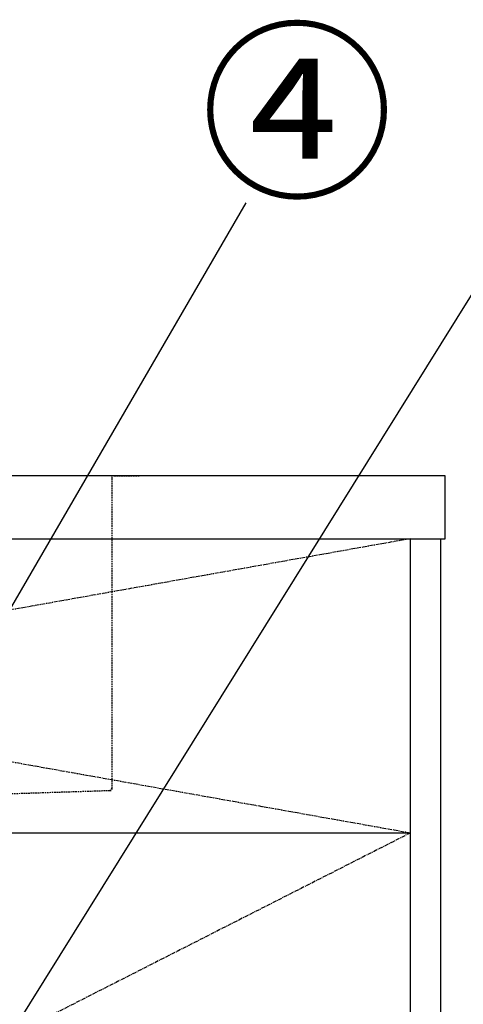
# Model space of a CAD drawing. Units: millimetres. Extents: x -109 to 26472, y -120 to 8847.
# Drawn here: x 3066 to 3348, y 2561 to 3187 of the extents above; entities that cross this region are included whole.
import ezdxf

# ---------------------------------------------------------------- set-up
doc = ezdxf.new("R2010")
doc.units = ezdxf.units.MM
doc.linetypes.add('CENTER', pattern=[2, 1.25, -0.25, 0.25, -0.25])
doc.linetypes.add('HIDDEN', pattern=[0.375, 0.25, -0.125])
for name, color, linetype in [('120-キャビネット（外）', 7, 'Continuous'), ('122-扉', 6, 'Continuous'), ('123-扉向き', 231, 'CENTER'), ('126-甲板', 2, 'Continuous'), ('150-機器', 8, 'Continuous'), ('160-文字', 254, 'Continuous'), ('161-番号', 110, 'Continuous')]:
    doc.layers.add(name, color=color, linetype=linetype)
doc.styles.add('KH001', font='txt')
doc.dimstyles.new('KH1xx030', dxfattribs={"dimscale": 30, "dimtxt": 2, "dimasz": 0.6, "dimexe": 0.3, "dimexo": 1.2, "dimgap": 0.5, "dimtad": 3, "dimdec": 1, "dimdsep": 46, "dimlunit": 6, "dimtxsty": 'KH001', "dimblk": 'DOT', "dimcen": 1, "dimdle": 1, "dimclrd": 256, "dimclre": 256, "dimclrt": 256, "dimadec": 0, "dimazin": 0, "dimtfac": 1, "dimtdec": 1, "dimtix": 1, "dimtmove": 2, "dimatfit": 3, "dimldrblk": 'CLOSEDBLANK', "dimfxl": 1, "dimtolj": 1, "dimtzin": 0, "dimlwd": -1, "dimlwe": -1, "dimarcsym": 0})

# ---------------------------------------------------------------- blocks, each defined once
blk = doc.blocks.new('KHB800HL-10_S2')
at = {"layer": '150-機器', "color": 161, "linetype": 'HIDDEN', "ltscale": 4}
for p, q in [((401.5, 0), (-401.5, 0)), ((401.5, 0), (418, 0)), ((400, -1.5), (400, -198.55)), ((91.95, -209.95), (398.55, -200.05)), ((398.55, -200.05), (400, -200)), ((400, -198.55), (400, -200))]:
    blk.add_line(p, q, dxfattribs=at)
for centre, start, end in [((401.5, -1.5), 90, 180), ((398.5, -198.55), 271.94149, 0)]:
    blk.add_arc(centre, 1.5, start, end, dxfattribs=at)
blk = doc.blocks.new('_Dot')
at = {"color": 0, "linetype": 'ByBlock', "lineweight": -2}
blk.add_line((-0.5, 0), (-1, 0), dxfattribs=at)
at = {"color": 0, "linetype": 'ByBlock', "const_width": 0.5}
blk.add_lwpolyline([(-0.25, 0, 1), (0.25, 0, 1)], format="xyb", close=True, dxfattribs=at)
blk = doc.blocks.new('_ClosedBlank')
at = {"color": 0, "linetype": 'ByBlock', "lineweight": -2}
for p, q in [((-1, 0.167), (0, 0)), ((-1, 0.167), (-1, -0.167)), ((0, 0), (-1, -0.167))]:
    blk.add_line(p, q, dxfattribs=at)

msp = doc.modelspace()

# ---------------------------------------------------------------- linework, layer by layer
at = {"layer": '120-キャビネット（外）', "color": 6}
msp.add_lwpolyline([(3314.22, 2856.74), (3333.22, 2856.74), (3333.22, 2036.74), (3314.22, 2036.74)], close=True, dxfattribs=at)
at = {"layer": '122-扉'}
msp.add_line((2264.22, 2669.74), (3314.22, 2669.74), dxfattribs=at)
at = {"layer": '123-扉向き', "ltscale": 2}
for p, q in [((3314.22, 2856.74), (2264.22, 2669.74)), ((2264.22, 2856.74), (3314.22, 2669.74)), ((3314.22, 2669.74), (2264.22, 2136.74))]:
    msp.add_line(p, q, dxfattribs=at)
at = {"layer": '126-甲板'}
msp.add_lwpolyline([(3336.22, 2896.74), (1067.22, 2896.74), (1067.22, 2856.74), (3336.22, 2856.74)], close=True, dxfattribs=at)

# ---------------------------------------------------------------- block references
at = {"layer": '150-機器'}
msp.add_blockref('KHB800HL-10_S2', (2724.21, 2896.74), dxfattribs=at)

# ---------------------------------------------------------------- texts
at = {"layer": '161-番号', "insert": (3180.67, 3172.81), "char_height": 90, "attachment_point": 1, "style": 'KH001'}
msp.add_mtext('④', dxfattribs=at)

# ---------------------------------------------------------------- leaders
at = {"layer": '160-文字', "annotation_type": 0, "has_hookline": 1, "hookline_direction": 0, "text_width": 298.78}
msp.add_leader([(2919.22, 2315.92), (3395.05, 3079.23), (3413.05, 3079.23)], dimstyle='KH1xx030', override={"dimgap": 0.5, "dimtad": 1}, dxfattribs=at)
at = {"layer": '161-番号'}
msp.add_leader([(3008.51, 2724.19), (3209.61, 3070.27)], dimstyle='KH1xx030', override={"dimasz": 2, "dimgap": 0.5, "dimtad": 1}, dxfattribs=at)

doc.saveas('drawing.dxf')
